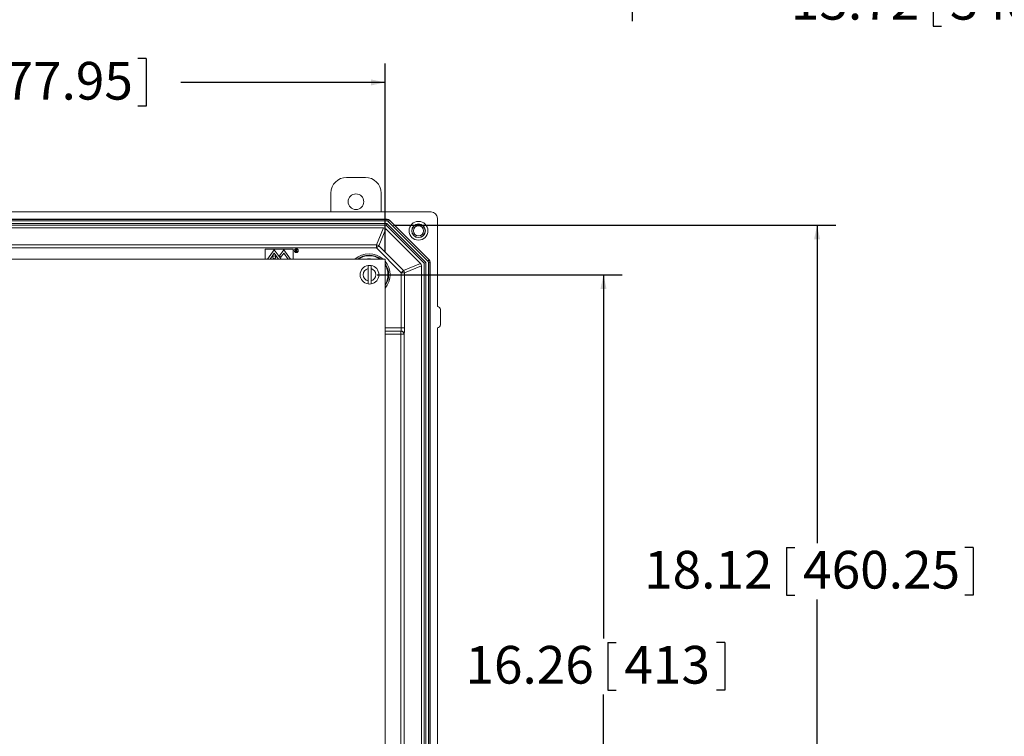
# Model space of a CAD drawing. Units: inches. Extents: x 0.5 to 33.7, y 0.4 to 21.4.
# Drawn here: x 19.6 to 26.2, y 5.2 to 9.9 of the extents above; entities that cross this region are included whole.
import ezdxf

# ---------------------------------------------------------------- set-up
doc = ezdxf.new("R2010")
doc.units = ezdxf.units.IN
doc.header["$MEASUREMENT"] = 0
doc.layers.add('DIM', color=136, linetype='Continuous')
doc.styles.add('SLDTEXTSTYLE0', font='TXT', dxfattribs={"width": 0.605})
doc.dimstyles.new('SLDDIMSTYLE1', dxfattribs={"dimtxt": 0.242676, "dimasz": 0.094, "dimexe": 0, "dimexo": 0.0625, "dimgap": 0.060669, "dimtad": 0, "dimtih": 1, "dimtoh": 1, "dimlfac": 3, "dimrnd": 1e-09, "dimzin": 12, "dimdsep": 46, "dimtxsty": 'SLDTEXTSTYLE0', "dimsah": 1, "dimcen": 0.09, "dimadec": 0, "dimazin": 3, "dimtfac": 1, "dimtofl": 0, "dimtmove": 0, "dimatfit": 3, "dimfxl": 1, "dimfrac": 2, "dimtolj": 1, "dimtzin": 12, "dimarcsym": 0})

# ---------------------------------------------------------------- blocks, each defined once
blk = doc.blocks.new('_D_6')
at = {"layer": 'DIM'}
for p, q in [((17.099, 8.3786), (17.099, 9.6258)), ((19.233, 9.6592), (19.233, 9.3425)), ((19.233, 9.6592), (19.2885, 9.6592)), ((20.4733, 9.6592), (20.4178, 9.6592)), ((20.4733, 9.6592), (20.4733, 9.3425)), ((22.059, 8.3786), (22.059, 9.6258)), ((17.099, 9.5008), (18.1707, 9.5008)), ((22.059, 9.5008), (20.7024, 9.5008)), ((19.233, 9.3425), (19.2885, 9.3425)), ((20.4733, 9.3425), (20.4178, 9.3425))]:
    blk.add_line(p, q, dxfattribs=at)
for points in [[(17.099, 9.5008), (17.193, 9.4808), (17.193, 9.5208)], [(22.059, 9.5008), (21.965, 9.5208), (21.965, 9.4808)]]:
    blk.add_solid(points, dxfattribs=at)
at = {"layer": 'DIM', "char_height": 0.25, "attachment_point": 1, "style": 'SLDTEXTSTYLE0'}
for s, insert in [('14.88', (18.2888, 9.6368)), ('377.95', (19.344, 9.6368))]:
    blk.add_mtext(s, dxfattribs=dict(at, insert=insert))
blk = doc.blocks.new('_D_8')
at = {"layer": 'DIM'}
for p, q in [((22.0056, 8.2253), (23.633, 8.2253)), ((23.508, 8.2253), (23.508, 5.8135)), ((23.5359, 5.7856), (23.5359, 5.4689)), ((23.5359, 5.7856), (23.5914, 5.7856)), ((24.3133, 5.7856), (24.2578, 5.7856)), ((24.3133, 5.7856), (24.3133, 5.4689)), ((23.508, 2.8053), (23.508, 5.4409)), ((23.5359, 5.4689), (23.5914, 5.4689)), ((24.3133, 5.4689), (24.2578, 5.4689)), ((22.0056, 2.8053), (23.633, 2.8053))]:
    blk.add_line(p, q, dxfattribs=at)
for points in [[(23.508, 8.2253), (23.488, 8.1313), (23.528, 8.1313)], [(23.508, 2.8053), (23.528, 2.8993), (23.488, 2.8993)]]:
    blk.add_solid(points, dxfattribs=at)
at = {"layer": 'DIM', "char_height": 0.25, "attachment_point": 1, "style": 'SLDTEXTSTYLE0'}
for s, insert in [('16.26', (22.5917, 5.7632)), ('413', (23.6469, 5.7632))]:
    blk.add_mtext(s, dxfattribs=dict(at, insert=insert))
blk = doc.blocks.new('_D_11')
at = {"layer": 'DIM'}
for p, q in [((22.1151, 8.5537), (25.0503, 8.5537)), ((24.9253, 8.5537), (24.9253, 6.4441)), ((24.7217, 6.4161), (24.7217, 6.0994)), ((24.7217, 6.4161), (24.7772, 6.4161)), ((25.9621, 6.4161), (25.9066, 6.4161)), ((25.9621, 6.4161), (25.9621, 6.0994)), ((24.7217, 6.0994), (24.7772, 6.0994)), ((25.9621, 6.0994), (25.9066, 6.0994)), ((24.9253, 2.4801), (24.9253, 6.0715)), ((22.1151, 2.4801), (25.0503, 2.4801))]:
    blk.add_line(p, q, dxfattribs=at)
for points in [[(24.9253, 8.5537), (24.9053, 8.4597), (24.9453, 8.4597)], [(24.9253, 2.4801), (24.9453, 2.5741), (24.9053, 2.5741)]]:
    blk.add_solid(points, dxfattribs=at)
at = {"layer": 'DIM', "char_height": 0.25, "attachment_point": 1, "style": 'SLDTEXTSTYLE0'}
for s, insert in [('18.12', (23.7775, 6.3937)), ('460.25', (24.8328, 6.3937))]:
    blk.add_mtext(s, dxfattribs=dict(at, insert=insert))
blk = doc.blocks.new('_D_12')
at = {"layer": 'DIM'}
for p, q in [((23.6976, 10.7727), (23.6976, 9.9064)), ((28.2709, 10.7727), (28.2709, 9.9064)), ((25.6955, 10.1898), (25.6955, 9.873)), ((25.6955, 10.1898), (25.751, 10.1898)), ((26.9358, 10.1898), (26.8803, 10.1898)), ((26.9358, 10.1898), (26.9358, 9.873)), ((23.6976, 10.0314), (24.6332, 10.0314)), ((28.2709, 10.0314), (27.1649, 10.0314)), ((25.6955, 9.873), (25.751, 9.873)), ((26.9358, 9.873), (26.8803, 9.873))]:
    blk.add_line(p, q, dxfattribs=at)
for points in [[(23.6976, 10.0314), (23.7916, 10.0114), (23.7916, 10.0514)], [(28.2709, 10.0314), (28.1769, 10.0514), (28.1769, 10.0114)]]:
    blk.add_solid(points, dxfattribs=at)
at = {"layer": 'DIM', "char_height": 0.25, "attachment_point": 1, "style": 'SLDTEXTSTYLE0'}
for s, insert in [('13.72', (24.7513, 10.1674)), ('348.49', (25.8065, 10.1674))]:
    blk.add_mtext(s, dxfattribs=dict(at, insert=insert))

msp = doc.modelspace()

# ---------------------------------------------------------------- linework, layer by layer
at = {"color": 7, "linetype": 'Continuous', "lineweight": 15}
for p, q in [((21.8031, 8.8709), (21.9278, 8.8709)), ((21.6988, 8.6419), (21.6988, 8.7666)), ((22.0321, 8.7666), (22.0321, 8.6419)), ((22.364, 8.6419), (16.7906, 8.6419)), ((22.0731, 8.5937), (17.0815, 8.5937)), ((17.082, 8.5927), (22.0726, 8.5927)), ((22.0726, 8.5823), (17.082, 8.5823)), ((17.0848, 8.5652), (22.0698, 8.5652)), ((22.0655, 8.5548), (22.0698, 8.5652)), ((22.0698, 8.5652), (22.3289, 8.3061)), ((22.0726, 8.5927), (22.0731, 8.5937)), ((22.0726, 8.5927), (22.0726, 8.5823)), ((22.0799, 8.5793), (22.0872, 8.5867)), ((22.343, 8.3162), (22.0799, 8.5793)), ((22.0877, 8.5877), (22.0872, 8.5867)), ((22.0872, 8.5867), (22.3504, 8.3235)), ((22.3514, 8.324), (22.0877, 8.5877)), ((22.4056, 8.0143), (22.4056, 8.6003)), ((22.0655, 8.5548), (17.0891, 8.5548)), ((22.0651, 8.5537), (17.0895, 8.5537)), ((17.1059, 8.5361), (22.0487, 8.5361)), ((22.002, 8.4233), (22.0487, 8.5361)), ((22.0633, 8.53), (22.0166, 8.4172)), ((22.0633, 8.53), (22.2937, 8.2996)), ((22.0655, 8.5548), (22.0651, 8.5537)), ((22.3174, 8.3013), (22.0651, 8.5537)), ((22.3185, 8.3018), (22.0655, 8.5548)), ((17.1526, 8.4233), (22.002, 8.4233)), ((22.002, 8.4026), (17.1526, 8.4026)), ((21.2636, 8.3959), (21.2636, 8.3286)), ((21.4483, 8.3959), (21.2636, 8.3959)), ((21.448, 8.3956), (21.2639, 8.3956)), ((21.2639, 8.3956), (21.2639, 8.3286)), ((21.2786, 8.3286), (21.3236, 8.3901)), ((21.2952, 8.3286), (21.3236, 8.3673)), ((21.3236, 8.3901), (21.3687, 8.3286)), ((21.352, 8.3286), (21.3236, 8.3673)), ((21.3863, 8.3901), (21.3581, 8.3516)), ((21.366, 8.3408), (21.3859, 8.3678)), ((21.4147, 8.3286), (21.3859, 8.3678)), ((21.4313, 8.3286), (21.3863, 8.3901)), ((21.448, 8.3286), (21.448, 8.3956)), ((21.4483, 8.3286), (21.4483, 8.3959)), ((21.4645, 8.3937), (21.4677, 8.3937)), ((21.4645, 8.378), (21.4645, 8.3937)), ((21.4659, 8.378), (21.4645, 8.378)), ((21.4689, 8.3921), (21.4659, 8.3921)), ((21.4659, 8.3921), (21.4659, 8.3869)), ((21.4659, 8.3869), (21.4688, 8.3869)), ((21.4671, 8.3853), (21.4659, 8.3853)), ((21.4659, 8.3853), (21.4659, 8.378)), ((21.4728, 8.378), (21.4671, 8.3853)), ((21.4688, 8.3853), (21.4746, 8.378)), ((21.4746, 8.378), (21.4728, 8.378)), ((22.002, 8.4233), (22.002, 8.4026)), ((22.0166, 8.4172), (22.002, 8.4026)), ((22.1663, 8.2383), (22.002, 8.4026)), ((22.0166, 8.4172), (22.1809, 8.2529)), ((22.059, 8.3286), (17.099, 8.3286)), ((21.3581, 8.3516), (21.366, 8.3408)), ((22.059, 2.7019), (22.059, 8.3286)), ((22.1809, 8.2529), (22.2937, 8.2996)), ((22.3185, 8.3018), (22.3174, 8.3013)), ((22.3174, 2.7325), (22.3174, 8.3013)), ((22.3185, 8.3018), (22.3289, 8.3061)), ((22.3185, 2.7321), (22.3185, 8.3018)), ((22.3289, 8.3061), (22.3289, 2.7278)), ((22.343, 8.3162), (22.3504, 8.3235)), ((22.346, 8.3089), (22.3564, 8.3089)), ((22.346, 2.7249), (22.346, 8.3089)), ((22.3504, 8.3235), (22.3514, 8.324)), ((22.3574, 8.3094), (22.3564, 8.3089)), ((22.3564, 8.3089), (22.3564, 2.7249)), ((22.3574, 2.7245), (22.3574, 8.3094)), ((21.9456, 8.2659), (21.9456, 8.1846)), ((21.9656, 8.1846), (21.9656, 8.2659)), ((22.1809, 8.2529), (22.1663, 8.2383)), ((22.1663, 7.8724), (22.1663, 8.2383)), ((22.187, 8.2383), (22.1663, 8.2383)), ((22.2998, 8.285), (22.187, 8.2383)), ((22.187, 8.2383), (22.187, 7.8724)), ((22.2998, 8.285), (22.2998, 2.7488)), ((22.4063, 8.0143), (22.4056, 8.0143)), ((22.4266, 7.8939), (22.4266, 7.9939)), ((22.1641, 7.851), (22.1649, 7.8518)), ((22.1641, 7.851), (22.1641, 7.8303)), ((22.187, 7.8724), (22.1663, 7.8724)), ((22.4056, 7.8736), (22.4063, 7.8736)), ((22.4056, 3.1603), (22.4056, 7.8736)), ((22.1641, 3.2035), (22.1641, 7.8303)), ((22.1848, 7.8303), (22.1641, 7.8303)), ((22.1856, 7.8311), (22.1848, 7.8303)), ((22.1848, 7.8303), (22.1848, 3.2035))]:
    msp.add_line(p, q, dxfattribs=at)
at = {"color": 8, "linetype": 'Continuous', "lineweight": 15}
for p, q in [((22.059, 7.8724), (22.1663, 7.8724)), ((22.1649, 7.8518), (22.059, 7.8518)), ((22.059, 7.851), (22.1641, 7.851)), ((22.1641, 7.8303), (22.059, 7.8303))]:
    msp.add_line(p, q, dxfattribs=at)
at = {"color": 7, "linetype": 'Continuous', "lineweight": 15}
for centre, radius in [((21.8654, 8.7096), 0.0522), ((22.2806, 8.5169), 0.0623), ((22.2806, 8.5169), 0.0455), ((22.2806, 8.5169), 0.0442), ((22.2806, 8.5169), 0.0338), ((21.4693, 8.3856), 0.0133), ((21.4693, 8.3856), 0.013), ((21.3236, 8.3409), 0.00933)]:
    msp.add_circle(centre, radius, dxfattribs=at)
for centre, radius, start, end in [((21.8031, 8.7666), 0.1043, 90, 180), ((21.9278, 8.7666), 0.1043, 0, 90), ((22.0726, 8.572), 0.0207, 45.01435, 89.98565), ((22.002, 8.4026), 0.0207, 45.02989, 89.97011), ((22.3358, 8.3089), 0.0207, 0.01435, 44.98565), ((21.9556, 8.2253), 0.0622, 99.2567, 260.7433), ((21.9556, 8.2253), 0.0418, 103.83011, 256.16989), ((21.9556, 8.2253), 0.0622, 80.7433, 99.2567), ((21.9556, 8.2253), 0.0622, 279.2567, 80.7433), ((21.9556, 8.2253), 0.0418, 283.83011, 76.16989), ((22.1663, 8.2383), 0.0207, 0.02989, 44.97011), ((21.9556, 8.2253), 0.0622, 260.7433, 279.2567), ((22.1641, 7.8303), 0.0207, 0.08061, 89.91939), ((22.1649, 7.8311), 0.0207, 0.08061, 89.91939)]:
    msp.add_arc(centre, radius, start, end, dxfattribs=at)
at = {"color": 8, "linetype": 'Continuous', "lineweight": 15}
for radius, start, end in [(0.1395, 47.79898, 132.20102), (0.1295, 52.93607, 127.06393), (0.1257, 90, 124.70758), (0.105, 79.64242, 100.35758), (0.1257, 55.29242, 90), (0.1395, 319.87935, 40.12065), (0.1295, 325.45734, 34.54266), (0.1257, 328.05833, 31.94167)]:
    msp.add_arc((21.9523, 8.2253), radius, start, end, dxfattribs=at)
at = {"color": 7, "linetype": 'Continuous', "lineweight": 15}
for centre, major_axis, ratio, start_param, end_param in [((22.3639, 8.6002), (0.0295, 0.0295), 0.998783, 5.498396, 7.067974), ((22.0726, 8.572), (0.00393, 0.00948), 0.999286, 5.890739, 6.675632), ((22.0731, 8.5731), (0.0079, 0.0191), 0.999286, 5.890739, 6.675632), ((22.0487, 8.5154), (0.0079, 0.0191), 0.999286, 5.890739, 6.675632), ((22.2791, 8.285), (0.0191, 0.0079), 0.999286, 5.890739, 6.675632), ((22.3358, 8.3089), (0.00948, 0.00393), 0.999286, 5.890739, 6.675632), ((22.3368, 8.3093), (0.0191, 0.0079), 0.999286, 5.890739, 6.675632), ((22.4063, 7.9939), (0.0144, 0.0144), 0.998783, 5.498396, 7.067974), ((22.1649, 7.8724), (0, 0.0207), 0.069842, 3.176499, 4.712389), ((22.1855, 7.8724), (0, 0.0413), 0.034921, 3.176499, 4.712389), ((22.4063, 7.8939), (0.0144, -0.0144), 0.998783, 5.498396, 7.067974)]:
    msp.add_ellipse(centre, major_axis=major_axis, ratio=ratio, start_param=start_param, end_param=end_param, dxfattribs=at)
for points, knots in [([(21.4677, 8.3937), (21.4679, 8.3937), (21.4683, 8.3937), (21.4688, 8.3937), (21.4694, 8.3937), (21.4698, 8.3937), (21.4703, 8.3936), (21.4706, 8.3936), (21.4709, 8.3935), (21.4711, 8.3935), (21.4712, 8.3935)], [0, 0, 0, 0, 0.176258, 0.338434, 0.484822, 0.617158, 0.734698, 0.837385, 0.926372, 1, 1, 1, 1]), ([(21.4744, 8.3895), (21.4744, 8.3893), (21.4743, 8.3889), (21.4742, 8.3883), (21.474, 8.3878), (21.4738, 8.3872), (21.4734, 8.3868), (21.473, 8.3864), (21.4725, 8.386), (21.4721, 8.3858), (21.4717, 8.3857), (21.4714, 8.3856), (21.471, 8.3855), (21.4706, 8.3854), (21.4702, 8.3853), (21.4698, 8.3853), (21.4693, 8.3853), (21.469, 8.3853), (21.4688, 8.3853)], [0, 0, 0, 0, 0.078775, 0.153711, 0.226699, 0.299172, 0.371166, 0.442978, 0.516334, 0.592857, 0.63351, 0.676624, 0.722915, 0.771971, 0.823829, 0.879386, 0.937952, 1, 1, 1, 1]), ([(21.4688, 8.3869), (21.4689, 8.3869), (21.4692, 8.3869), (21.4696, 8.3869), (21.4699, 8.3869), (21.4702, 8.3869), (21.4705, 8.387), (21.4708, 8.387), (21.471, 8.3871), (21.4713, 8.3872), (21.4716, 8.3873), (21.472, 8.3875), (21.4723, 8.3878), (21.4725, 8.3881), (21.4727, 8.3884), (21.4729, 8.3888), (21.4729, 8.3891), (21.473, 8.3894), (21.473, 8.3895)], [0, 0, 0, 0, 0.07165, 0.138878, 0.201133, 0.259059, 0.312176, 0.36059, 0.404983, 0.444989, 0.518418, 0.589383, 0.657995, 0.727586, 0.795841, 0.863197, 0.930409, 1, 1, 1, 1]), ([(21.473, 8.3895), (21.473, 8.3896), (21.4729, 8.3899), (21.4729, 8.3903), (21.4727, 8.3906), (21.4725, 8.3909), (21.4723, 8.3912), (21.472, 8.3915), (21.4717, 8.3917), (21.4714, 8.3918), (21.4711, 8.3919), (21.4709, 8.392), (21.4706, 8.392), (21.4703, 8.392), (21.47, 8.3921), (21.4697, 8.3921), (21.4693, 8.3921), (21.469, 8.3921), (21.4689, 8.3921)], [0, 0, 0, 0, 0.068787, 0.136311, 0.203719, 0.273225, 0.342608, 0.411062, 0.479239, 0.549585, 0.587914, 0.630892, 0.679007, 0.732608, 0.791193, 0.85534, 0.925115, 1, 1, 1, 1]), ([(21.4712, 8.3935), (21.4713, 8.3935), (21.4716, 8.3934), (21.4719, 8.3933), (21.4722, 8.3932), (21.4725, 8.393), (21.4728, 8.3928), (21.473, 8.3926), (21.4733, 8.3924), (21.4735, 8.3921), (21.4737, 8.3918), (21.4739, 8.3916), (21.474, 8.3913), (21.4742, 8.3909), (21.4743, 8.3906), (21.4743, 8.3903), (21.4744, 8.3899), (21.4744, 8.3896), (21.4744, 8.3895)], [0, 0, 0, 0, 0.064205, 0.12704, 0.188709, 0.249085, 0.309868, 0.370231, 0.430629, 0.492277, 0.554095, 0.615218, 0.676315, 0.738476, 0.800796, 0.86521, 0.931654, 1, 1, 1, 1]), ([(21.9456, 8.2866), (21.9456, 8.2866), (21.9456, 8.2865), (21.9456, 8.2858), (21.9456, 8.2845), (21.9456, 8.2826), (21.9456, 8.2802), (21.9456, 8.2774), (21.9456, 8.2744), (21.9456, 8.2705), (21.9456, 8.2676), (21.9456, 8.2659)], [0, 0, 0, 0, 0.078108, 0.181548, 0.287978, 0.409735, 0.515621, 0.624617, 0.73049, 0.83935, 1, 1, 1, 1]), ([(21.9656, 8.2659), (21.9656, 8.2659), (21.9656, 8.2672), (21.9656, 8.2697), (21.9656, 8.2732), (21.9656, 8.2765), (21.9656, 8.2797), (21.9656, 8.2823), (21.9656, 8.2843), (21.9656, 8.2856), (21.9656, 8.2865), (21.9656, 8.2866), (21.9656, 8.2866)], [0, 0, 0, 0, 0.004559, 0.117343, 0.233597, 0.343012, 0.455764, 0.590279, 0.694176, 0.80107, 0.899261, 1, 1, 1, 1]), ([(21.9456, 8.1846), (21.9456, 8.1846), (21.9456, 8.1833), (21.9456, 8.1808), (21.9456, 8.1773), (21.9456, 8.174), (21.9456, 8.1711), (21.9456, 8.1686), (21.9456, 8.1666), (21.9456, 8.1651), (21.9456, 8.1641), (21.9456, 8.164), (21.9456, 8.1639)], [0, 0, 0, 0, 0.003552, 0.116347, 0.232613, 0.342039, 0.454803, 0.561466, 0.671331, 0.776148, 0.884065, 1, 1, 1, 1]), ([(21.9656, 8.1639), (21.9656, 8.1641), (21.9656, 8.1643), (21.9656, 8.166), (21.9656, 8.1678), (21.9656, 8.17), (21.9656, 8.1727), (21.9656, 8.1757), (21.9656, 8.1796), (21.9656, 8.1827), (21.9656, 8.1846)], [0, 0, 0, 0, 0.186839, 0.29038, 0.396894, 0.500989, 0.608036, 0.71336, 0.821632, 1, 1, 1, 1])]:
    msp.add_open_spline(points, degree=3, knots=knots, dxfattribs=at)

# ---------------------------------------------------------------- dimensions: what is measured, and where the dimension line sits
at = {"layer": 'DIM'}
for base, p1, p2, picture, middle in [((28.2709, 10.0314), (23.6976, 10.8227), (28.2709, 10.8227), '_D_12', (25.8991, 10.0314)), ((17.099, 9.5008), (22.059, 8.3286), (17.099, 8.3286), '_D_6', (19.4366, 9.5008))]:
    dim = msp.add_linear_dim(base=base, p1=p1, p2=p2, dimstyle='SLDDIMSTYLE1', dxfattribs=at)
    dim.commit()
    dim.dimension.update_dxf_attribs({"geometry": picture, "text_midpoint": middle, "dimtype": 160})
for base, p1, p2, picture, middle in [((24.9253, 2.4801), (22.0651, 8.5537), (22.0651, 2.4801), '_D_11', (24.9253, 6.2578)), ((23.508, 2.8053), (21.9556, 8.2253), (21.9556, 2.8053), '_D_8', (23.508, 5.6272))]:
    dim = msp.add_linear_dim(base=base, p1=p1, p2=p2, angle=90, dimstyle='SLDDIMSTYLE1', dxfattribs=at)
    dim.commit()
    dim.dimension.update_dxf_attribs({"geometry": picture, "text_midpoint": middle, "dimtype": 160})

doc.saveas('drawing.dxf')
